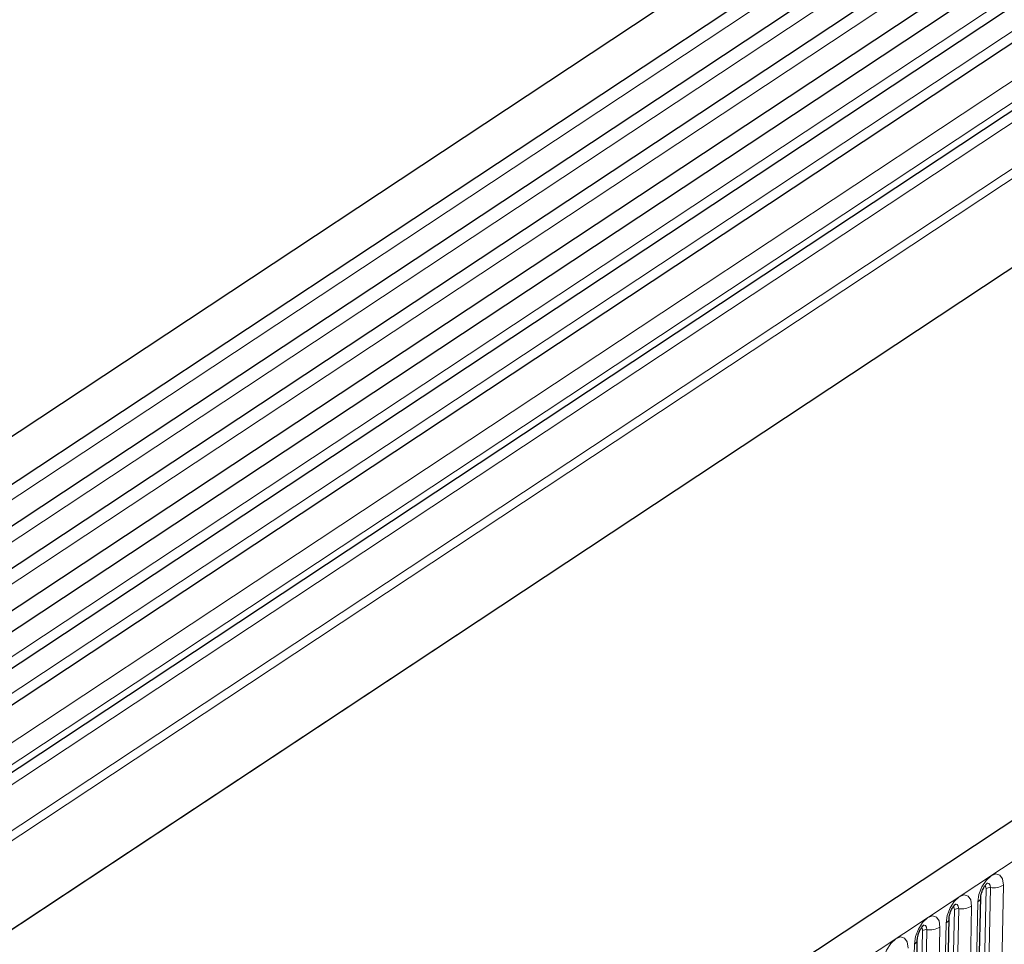
# Model space of a CAD drawing. Units: millimetres. Extents: x 0 to 420, y 0 to 297.
# Drawn here: x 116 to 131, y 71 to 85 of the extents above; entities that cross this region are included whole.
import ezdxf

# ---------------------------------------------------------------- set-up
doc = ezdxf.new("R2010")
doc.units = ezdxf.units.MM

msp = doc.modelspace()

# ---------------------------------------------------------------- linework, layer by layer
at = {"color": 7, "linetype": 'Continuous', "lineweight": 25}
for p, q in [((158.8147, 106.9044), (71.4656, 49.0985)), ((71.8007, 48.5921), (159.1497, 106.3981)), ((159.1258, 105.7378), (71.7767, 47.9319)), ((159.1119, 105.0838), (71.7628, 47.2778)), ((71.7492, 46.624), (159.0983, 104.4299)), ((159.2571, 104.209), (71.9081, 46.403)), ((173.5732, 100.6678), (86.2241, 42.8618)), ((158.0023, 98.8265), (75.8553, 44.4631)), ((140.6315, 91.3235), (98.0685, 63.1561)), ((141.1474, 91.1054), (98.5844, 62.9381)), ((141.4291, 90.2601), (98.8661, 62.0927)), ((130.3254, 68.0745), (130.3927, 71.2352)), ((129.8397, 67.753), (129.9069, 70.9137)), ((129.3539, 67.4316), (129.4212, 70.5923))]:
    msp.add_line(p, q, dxfattribs=at)
at = {"color": 8, "linetype": 'Continuous', "lineweight": 18}
for p, q in [((159.1346, 106.15), (71.7855, 48.3441)), ((159.1207, 105.496), (71.7716, 47.69)), ((159.1068, 104.8419), (71.7577, 47.036)), ((158.0231, 100.3543), (75.8689, 45.9862)), ((86.6315, 42.5073), (173.9806, 100.3133)), ((158.0508, 100.2199), (75.8656, 45.8313)), ((158.0023, 98.8265), (75.8553, 44.4631)), ((140.4465, 91.3834), (97.8835, 63.216)), ((140.9624, 91.1654), (98.3994, 62.998)), ((141.5235, 90.7781), (98.9605, 62.6108)), ((141.5163, 90.44), (98.9533, 62.2727)), ((141.2326, 89.9458), (98.6696, 61.7784)), ((130.5401, 71.3873), (130.4729, 68.2266)), ((130.6712, 68.2661), (130.7385, 71.4268)), ((130.4067, 68.2135), (130.474, 71.3741)), ((130.2527, 71.1053), (130.1855, 67.9446)), ((130.3478, 71.1682), (130.2805, 68.0075)), ((129.921, 67.892), (129.9882, 71.0527)), ((129.9871, 67.9051), (130.0544, 71.0658)), ((129.767, 70.7838), (129.6997, 67.6231)), ((129.7947, 67.686), (129.862, 70.8467)), ((129.4352, 67.5705), (129.5025, 70.7312)), ((129.5013, 67.5837), (129.5686, 70.7444)), ((129.309, 67.3646), (129.3762, 70.5253))]:
    msp.add_line(p, q, dxfattribs=at)
at = {"color": 8, "linetype": 'Continuous', "lineweight": 18, "flags": 128}
for points in [[(130.7385, 71.4268), (130.7258, 71.5208), (130.6853, 71.5808), (130.6232, 71.5976), (130.5489, 71.5688), (130.4737, 71.4987), (130.4091, 71.3979), (130.3648, 71.2819), (130.3478, 71.1682)], [(130.4542, 71.4121), (130.4621, 71.4086), (130.4712, 71.3952), (130.474, 71.3741)], [(130.4845, 71.4575), (130.4919, 71.4587), (130.5179, 71.4517), (130.5348, 71.4266), (130.5401, 71.3873)], [(129.862, 70.8467), (129.8791, 70.9604), (129.9233, 71.0765), (129.9879, 71.1772), (130.0631, 71.2474), (130.1375, 71.2762), (130.1996, 71.2593), (130.2401, 71.1993), (130.2527, 71.1053)], [(129.9882, 71.0527), (129.9854, 71.0737), (129.9763, 71.0872), (129.9683, 71.0907)], [(130.0544, 71.0658), (130.0491, 71.1051), (130.0322, 71.1302), (130.0062, 71.1373), (129.9986, 71.136)], [(129.3762, 70.5253), (129.3933, 70.6389), (129.4375, 70.755), (129.5022, 70.8558), (129.5774, 70.9259), (129.6517, 70.9547), (129.7138, 70.9378), (129.7543, 70.8778), (129.767, 70.7838)], [(129.5686, 70.7444), (129.5633, 70.7837), (129.5464, 70.8087), (129.5204, 70.8158), (129.5129, 70.8145)], [(128.8905, 70.2038), (128.9076, 70.3175), (128.9518, 70.4335), (129.0164, 70.5343), (129.0916, 70.6044), (129.1659, 70.6332), (129.2281, 70.6164), (129.2685, 70.5564), (129.2812, 70.4624)], [(129.5025, 70.7312), (129.4997, 70.7523), (129.4906, 70.7657), (129.4826, 70.7692)]]:
    msp.add_lwpolyline(points, dxfattribs=at)
at = {"color": 8, "linetype": 'Continuous', "lineweight": 18}
for centre, radius, start, end in [((130.5271, 71.28), 0.1081, 83.08083, 119.42652), ((130.5792, 71.7092), 0.3242, 263.08083, 299.42652), ((130.0934, 71.3877), 0.3242, 263.08083, 299.42652), ((130.3068, 71.2444), 0.0866, 298.26918, 352.66489), ((130.0413, 70.9585), 0.1081, 83.08083, 119.42652), ((129.6077, 71.0662), 0.3242, 263.08083, 299.42652), ((129.8196, 70.9238), 0.0879, 298.85069, 353.37605), ((129.5556, 70.6371), 0.1081, 83.08083, 119.42652), ((129.3338, 70.6023), 0.0879, 298.85069, 353.37605)]:
    msp.add_arc(centre, radius, start, end, dxfattribs=at)
at = {"color": 7, "linetype": 'Continuous', "lineweight": 25}
for points in [[(130.3927, 71.2352), (130.3932, 71.2439), (130.3943, 71.2629), (130.4033, 71.3045), (130.4204, 71.3528), (130.444, 71.399), (130.4689, 71.434), (130.4877, 71.4544), (130.4989, 71.4623), (130.4973, 71.4615), (130.4968, 71.4612)], [(129.9069, 70.9137), (129.9074, 70.9225), (129.9086, 70.9414), (129.9175, 70.983), (129.9346, 71.0313), (129.9583, 71.0775), (129.9831, 71.1126), (130.002, 71.1329), (130.0132, 71.1408), (130.0116, 71.14), (130.0111, 71.1398)], [(129.4212, 70.5923), (129.4217, 70.601), (129.4228, 70.62), (129.4318, 70.6616), (129.4489, 70.7099), (129.4725, 70.7561), (129.4973, 70.7911), (129.5162, 70.8114), (129.5274, 70.8194), (129.5258, 70.8186), (129.5253, 70.8183)]]:
    msp.add_open_spline(points, degree=3, knots=[0, 0, 0, 0, 0.1167298, 0.2527786, 0.4051733, 0.5670659, 0.7077669, 0.8320684, 0.9461626, 1, 1, 1, 1], dxfattribs=at)

doc.saveas('drawing.dxf')
